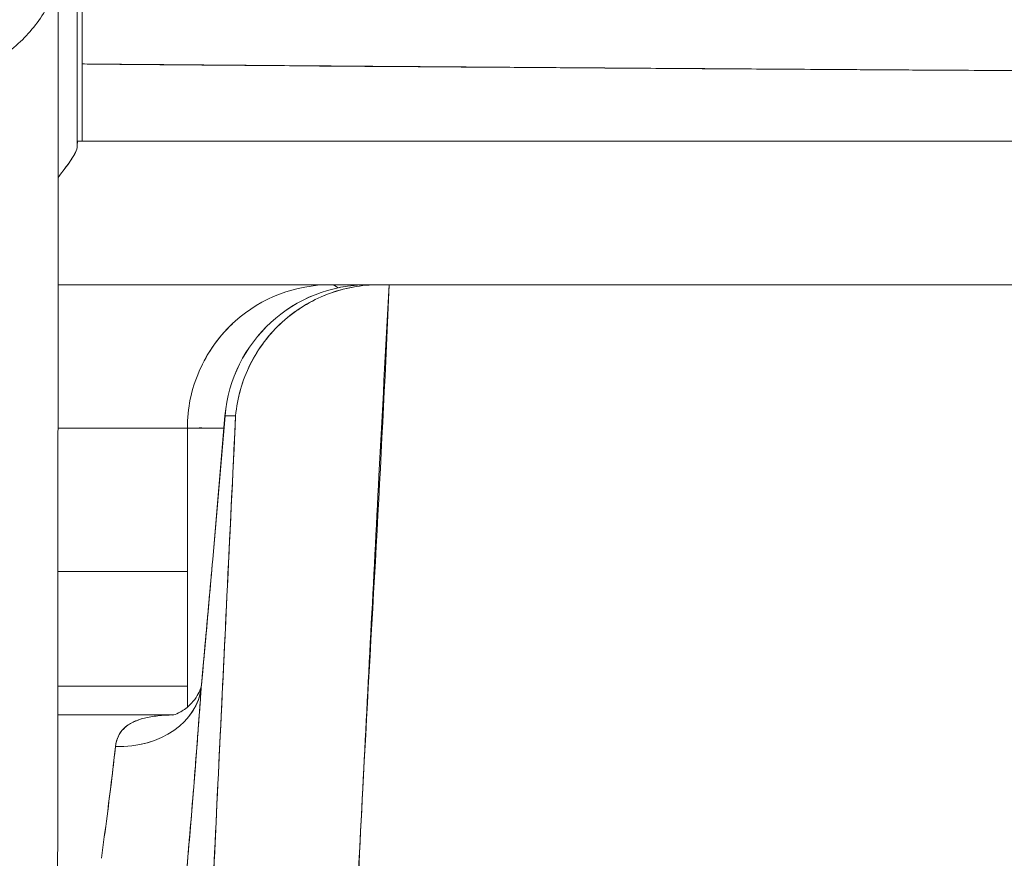
# Model space of a CAD drawing. Units: inches. Extents: x 3 to 132, y 3 to 84.
# Drawn here: x 45 to 45, y 18 to 18 of the extents above; entities that cross this region are included whole.
import ezdxf

# ---------------------------------------------------------------- set-up
doc = ezdxf.new("R2010")
doc.units = ezdxf.units.IN
doc.header["$LTSCALE"] = 8
doc.header["$MEASUREMENT"] = 0
doc.layers.add('Dimension (ANSI)', color=7, linetype='Continuous', lineweight=13)
doc.layers.add('Visible (ANSI)', color=7, linetype='Continuous', lineweight=13)
doc.styles.add('Note Text (ANSI)', font='RomanS.shx')
doc.dimstyles.new('Default (ANSI)', dxfattribs={"dimscale": 8, "dimtxt": 0.0930000022053719, "dimasz": 0.0734999999403954, "dimexe": 0.0945, "dimexo": 0.048, "dimgap": 0.024, "dimtad": 0, "dimtih": 1, "dimtoh": 1, "dimrnd": 1e-08, "dimzin": 0, "dimdsep": 46, "dimtxsty": 'Note Text (ANSI)', "dimcen": 0.09, "dimdle": 0.2955, "dimclrd": 256, "dimclre": 256, "dimclrt": 256, "dimadec": 0, "dimazin": 0, "dimtfac": 1.290322542190551, "dimtofl": 0, "dimtmove": 0, "dimatfit": 3, "dimfxl": 1, "dimtolj": 1, "dimtzin": 4, "dimlwd": -1, "dimlwe": -1, "dimarcsym": 0})

# ---------------------------------------------------------------- blocks, each defined once
blk = doc.blocks.new('*D10')
at = {"layer": 'Defpoints', "color": 0, "transparency": 16777216}
for p in [(46.94348684582915, 20.18545550839601), (31.06848684582923, 17.11841309475403), (46.94348684582915, 17.11841309475402)]:
    blk.add_point(p, dxfattribs=at)
at = {"layer": 'Dimension (ANSI)', "transparency": 16777216}
for p, q in [((31.06848684582923, 17.50241309475403), (31.06848684582923, 20.94145550839602)), ((46.94348684582915, 17.50241309475402), (46.94348684582915, 20.94145550839602)), ((31.6564868453524, 20.18545550839601), (36.70919338720648, 20.18545550839601)), ((46.35548684630598, 20.18545550839601), (39.96290774097224, 20.18545550839601))]:
    blk.add_line(p, q, dxfattribs=at)
for points in [[(31.6564868453524, 20.28345550831654), (31.6564868453524, 20.08745550847549), (31.06848684582923, 20.18545550839601)], [(46.35548684630598, 20.28345550831654), (46.35548684630598, 20.08745550847549), (46.94348684582915, 20.18545550839601)]]:
    blk.add_solid(points, dxfattribs=at)
at = {"layer": 'Dimension (ANSI)', "transparency": 16777216, "insert": (38.33605056408936, 20.18545550839601), "char_height": 0.7440000176429749, "attachment_point": 5, "style": 'Note Text (ANSI)'}
blk.add_mtext('\\A1;15.88', dxfattribs=at)

msp = doc.modelspace()

# ---------------------------------------------------------------- linework, layer by layer
at = {"layer": 'Visible (ANSI)'}
for p, q in [((44.94118078433033, 17.97098814332254), (44.94118078433033, 18.38989657784104)), ((44.94118078433033, 18.38989657784104), (44.94118078433033, 17.97098814332254)), ((44.9411875726395, 17.97169459081978), (44.94182705395648, 17.97169459081963)), ((44.94182705325974, 17.97169459081963), (44.94118762766785, 17.97169459081978)), ((44.97596716078919, 17.95200955144971), (44.93854120437528, 17.95200955144971)), ((44.98105747297237, 17.95200955144967), (44.97596716078921, 17.95200955144967)), ((44.98257439370426, 17.95200955144959), (44.98105747297238, 17.95200955144962)), ((44.98105747297238, 17.95200782282836), (44.98233440648218, 17.95200782282834)), ((44.98257439370426, 17.95200955144959), (44.98393249227848, 17.95200955144959)), ((44.983957409727, 17.95200955144943), (45.64946470850309, 17.95200955144991)), ((44.95975394566566, 17.91432520367643), (44.96144459686866, 17.93400851483049)), ((44.95975654146135, 17.91432907214214), (44.96144734114309, 17.93401411151222)), ((44.96144734116187, 17.93401411151183), (44.95975663889882, 17.91433020610153)), ((44.96144734114309, 17.93401411151222), (44.96290626061325, 17.93401411151219)), ((44.96290621817585, 17.93401396314172), (44.96144906316368, 17.93401396314175)), ((44.95628212141915, 17.93232451207995), (44.93853074446265, 17.93232451207995)), ((44.96129995345707, 17.93232451207959), (44.95628212141916, 17.93232451207959)), ((44.95628212141915, 17.8940131085892), (44.95628212141915, 17.93232451207959)), ((44.95628212141915, 17.93232451207959), (44.95628212141915, 17.8940131085892)), ((44.9830531675886, 17.93232451207955), (44.98291736137896, 17.93232451207955)), ((44.98305316758907, 17.93232451207955), (44.98291736137896, 17.93232451207955)), ((44.95628212141915, 17.91263947270993), (44.93851803955855, 17.91263947270993)), ((44.93851803955855, 17.91263947270993), (44.95628212141915, 17.91263947270993)), ((44.98200318573672, 17.91263947270947), (44.98189003466372, 17.91263947270947)), ((44.98189003466339, 17.91263947270947), (44.98200318573807, 17.91263947270947)), ((44.95628212141915, 17.89689144121349), (44.9385060756916, 17.89689144121349)), ((44.9543422647121, 17.89295443333939), (44.93850281203108, 17.89295443333939)), ((44.93850281203108, 17.89295443333939), (44.9543422647121, 17.89295443333939)), ((44.94601652422971, 17.88508041759145), (44.94601743285686, 17.88508041759145)), ((44.98047332115338, 17.88508041759145), (44.98047504554885, 17.88508041759145))]:
    msp.add_line(p, q, dxfattribs=at)
for centre, radius, start, end in [((44.98105747297238, 17.93232451207954), 0.0196850393700787, 90, 175.0925002229267), ((44.97596716078922, 17.93232451207959), 0.0196850393700787, 90, 131.8263378786065), ((44.97596716078912, 17.93232451207959), 0.0196850393699692, 131.8263378783466, 156.6809444998706), ((44.97596716078922, 17.93232451207959), 0.0196850393700787, 156.6809444999984, 180)]:
    msp.add_arc(centre, radius, start, end, dxfattribs=at)
for centre, major_axis, ratio, start_param, end_param in [((44.94185909814, 17.9730429345684), (1.5337277779e-05, 0.1273064025940192), 0.0001433179586638, 1.450000269039261, 1.497983043903655), ((44.94118762553705, 17.95091757625278), (9e-16, 0.0207770146343757), 0.0012735311520052, 6.283104778035654, 6.544703367502242), ((44.97491768170968, 17.98350561572676), (-2.10378e-11, -0.0118110249062942), 0.0013005535268421, 6.28253744682116, 6.283185306893521), ((44.98105747297238, 17.93232451207954), (-1e-16, 0.0196850393700789), 0.9998846177883859, 0, 1.484858936697369), ((44.9810574729723, 17.93232451207954), (0.0016896431446387, 0.0196106391902048), 0.9998863177499636, 0.0859373900918792, 1.570796326794965), ((44.97596716078919, 17.93232451207959), (-4.3e-15, 0.0196850393700804), 0.2424242424241825, 6.073520876122431, 6.283185307179868), ((44.97596716078922, 17.93232451207959), (1.3e-15, 0.019685039370083), 0.242424242424202, 6.07352087613594, 6.283185307191094), ((44.98105747297152, 17.93232451207764), (8.523e-13, 0.0196850393719767), 0.2014289721681341, 0, 0.0135299691320849), ((44.98322660733838, 17.95201316089037), (0.0065538764421398, 1.827574427e-07), 0.0005506923430834, 4.612708267251329, 4.824256038065686), ((44.97936677071835, 17.91264060670926), (-0.0196128250525063, 0.0016845969671532), 0.0175005328601658, 6.268047983788382, 6.283202890822844), ((44.97936674333297, 17.9126394842862), (-0.0196125107632447, 0.0016845733766357), 0.0174065382102228, 6.268027126505167, 6.283181978004477), ((44.94641960977934, 17.89779715841454), (0.0117843354280865, -0.000793301259996), 0.7780435456677974, 4.764753022420897, 6.258836890143128), ((44.94642042472121, 17.89779766023313), (0.0117841952671256, -0.000794721556058), 0.7780898833493698, 4.764781216762985, 6.256678884410063), ((44.94400228619206, 17.87324667418781), (0.0027198644256653, 0.0197117977664379), 0.0238571704825925, 4.716833410031551, 5.608526165433379)]:
    msp.add_ellipse(centre, major_axis=major_axis, ratio=ratio, start_param=start_param, end_param=end_param, dxfattribs=at)
for points, knots in [([(44.94190580218669, 18.1813134252145), (44.94189493559876, 18.16074679533812), (44.94188535835468, 18.13988808279935), (44.94187705175499, 18.1186811600837), (44.94186874515529, 18.09747423736805), (44.94186170919997, 18.07591910447553), (44.94185599998743, 18.05418414394915), (44.94185029077491, 18.03244918342278), (44.94184590830518, 18.01053439526254), (44.94184283387878, 17.98838365195427)], [0, 0, 0, 0, 0.3333333333333001, 0.3333333333333001, 0.3333333333333001, 0.6666666666667, 0.6666666666667, 0.6666666666667, 1, 1, 1, 1]), ([(44.93955838010539, 18.09631538071547), (44.93956471942225, 18.0937281701532), (44.93957056709059, 18.09028117276133), (44.93958029396268, 18.08228912965022), (44.93958433415079, 18.07767276974901), (44.93959026952532, 18.06781188346034), (44.93959224412593, 18.06244635787381), (44.93959391940495, 18.05163839568573), (44.93959364240416, 18.04606150718015), (44.93959090118922, 18.03539276064271), (44.93958840318465, 18.03016811466963), (44.93958152388175, 18.02071682600393), (44.93957705700725, 18.01637297915894), (44.93956672562416, 18.00909273995311), (44.93956073845692, 18.0060685081637), (44.9395479133935, 18.00167934746265), (44.93954379427765, 18.00042057660822), (44.93953058263957, 17.99948168616447), (44.9395297047475, 17.99937873067126), (44.93951964848171, 17.99903926681652), (44.93951562582189, 17.99890897153144), (44.93950092522334, 17.99861540529389), (44.93949508000532, 17.99851067083327), (44.93947289866702, 17.99817214602034), (44.93945124728939, 17.99790619916503), (44.93939604301937, 17.99737579830407), (44.93936241762479, 17.99710503806538), (44.93923784971054, 17.99625065611216), (44.93912501828507, 17.99566264843759), (44.93867010757993, 17.99376584708242), (44.93821439184305, 17.99247215566223), (44.93676274175771, 17.98940743228573), (44.9355892473796, 17.98768484235002), (44.9327656694914, 17.98467655017551), (44.93106790241467, 17.98336687211937), (44.92739237556395, 17.98137291971722), (44.92536888026788, 17.98066380409103), (44.92216859689915, 17.98009112740532), (44.92100371367133, 17.97998772325026), (44.9198433396623, 17.97998772325026)], [0, 0, 0, 0, 0.042580741056442, 0.042580741056442, 0.0841851541114237, 0.0841851541114237, 0.1256803885725055, 0.1256803885725055, 0.1671489865268959, 0.1671489865268959, 0.2086125942001713, 0.2086125942001713, 0.2500853205349793, 0.2500853205349793, 0.2915960831481324, 0.2915960831481324, 0.3332583542858317, 0.3332583542858317, 0.3395061475499197, 0.3395061475499197, 0.3420357495412875, 0.3420357495412875, 0.343143196673296, 0.343143196673296, 0.3452867780611122, 0.3452867780611122, 0.3473947422436869, 0.3473947422436869, 0.3519484781672676, 0.3519484781672676, 0.3622857308733233, 0.3622857308733233, 0.3777931679114128, 0.3777931679114128, 0.3937252863628767, 0.3937252863628767, 0.4096568564054041, 0.4096568564054041, 0.4184989548253414, 0.4184989548253414, 0.4184989548253414, 0.4184989548253414]), ([(44.93855677312764, 17.99356881247949), (44.93855107188511, 17.97283885964477), (44.93854250375235, 17.95253466657668), (44.93851479370076, 17.90483074852193), (44.93849208880503, 17.87807848404391), (44.93845435904021, 17.8461331721756), (44.93844304758975, 17.83767507683842), (44.9384311346847, 17.82981424238064)], [0.0826084723173974, 0.0826084723173974, 0.0826084723173974, 0.0826084723173974, 0.2432605120814941, 0.2432605120814941, 0.4821310240530228, 0.4821310240530228, 0.5752189669690941, 0.5752189669690941, 0.5752189669690941, 0.5752189669690941]), ([(44.94184283387878, 17.98838365195427), (44.94184274035394, 17.98770839068381), (44.94184264775274, 17.98703305324483), (44.94184255607519, 17.98635763987882), (44.94184246439764, 17.98568222651281), (44.94184237364375, 17.98500673721976), (44.94184228381341, 17.984331171276), (44.94184219398307, 17.98365560533223), (44.94184210507628, 17.98297996273774), (44.94184201709309, 17.9823042437338)], [0, 0, 0, 0, 0.3333333333333001, 0.3333333333333001, 0.3333333333333001, 0.6666666666667, 0.6666666666667, 0.6666666666667, 1, 1, 1, 1]), ([(44.94184201710659, 17.9823042107519), (44.94229485923976, 17.98230038453396), (44.94274758980291, 17.98229656658113), (44.94320019771405, 17.98229275687935), (44.94499814527683, 17.98227762315352), (44.94679415696859, 17.98226261963226), (44.94858781397105, 17.98224774541733), (44.95056679267324, 17.98223133438973), (44.95254290512081, 17.98221508076933), (44.95451576508515, 17.98219898331195), (44.9566581607707, 17.98218150253588), (44.95879672106334, 17.98216420591599), (44.96093106867043, 17.98214709180838), (44.96322080191015, 17.98212873175263), (44.96550568681615, 17.98211058175169), (44.96778533475548, 17.98209263971173), (44.97020971895717, 17.9820735585205), (44.97262818009734, 17.98205471253618), (44.97504029449305, 17.98203609916212), (44.97759386535724, 17.98201639422203), (44.98014032324076, 17.98199694997516), (44.9826791993073, 17.98197776324804), (44.98538089041198, 17.98195734609942), (44.98807399606365, 17.98193722055911), (44.99075798331043, 17.98191738269187), (44.99363853783871, 17.98189609195796), (44.99650858940674, 17.98187513257766), (44.99936751848867, 17.98185449954912), (45.00245800673483, 17.98183219534697), (45.00553549748274, 17.98181027250454), (45.00859919180583, 17.98178872453052), (45.01193119334584, 17.98176528946321), (45.01524687681869, 17.98174229780035), (45.01854543896505, 17.98171974096957), (45.02215163580319, 17.981695080415), (45.02573736829312, 17.98167093958471), (45.02930154278145, 17.98164730698947), (45.0332163063027, 17.98162134978058), (45.03710506027847, 17.98159600571197), (45.04096616111886, 17.98157125918356), (45.04522619012225, 17.98154395584881), (45.04945255566946, 17.98151737991217), (45.05364314573727, 17.98149150992794), (45.05803299916462, 17.98146440982101), (45.0623835922433, 17.98143808439813), (45.06669246409118, 17.98141250847367), (45.06691132927627, 17.9814112093681), (45.06713008113056, 17.98140991096226), (45.06734872048225, 17.9814086132882), (45.07237662800463, 17.9813787715184), (45.0773450483839, 17.98134931665753), (45.08226452197397, 17.98132063864325), (45.08788490398009, 17.98128787469148), (45.09344139733433, 17.98125612474601), (45.09894867672772, 17.98122597124506), (45.10452576096831, 17.98119543554805), (45.11005238009641, 17.98116653707078), (45.11554302911829, 17.98113988096326), (45.12069083104743, 17.98111488931634), (45.12580701866695, 17.98109186877157), (45.13090278219551, 17.98107131776922), (45.13576510264003, 17.98105170823312), (45.1406088336781, 17.98103434716552), (45.14544031707701, 17.98101966710245), (45.15017746631312, 17.98100527366593), (45.15490284400724, 17.98099345756742), (45.15962634995854, 17.98098462592561), (45.16443883264402, 17.98097562792206), (45.16924937764685, 17.9809697278801), (45.17406785338802, 17.9809673556617), (45.17501906468475, 17.98096688736404), (45.17597058353286, 17.98096655654457), (45.17692248596533, 17.98096636650646), (45.18109159221937, 17.98096553418479), (45.18526768323996, 17.98096655795153), (45.18945180588779, 17.98096928048977), (45.19509231697038, 17.98097295067547), (45.20074741290087, 17.98097970806573), (45.20642235732058, 17.98098916668659), (45.21271861585799, 17.9809996608726), (45.21903936069619, 17.98101348015338), (45.22538631209105, 17.98103009662803), (45.23240217757702, 17.98104846433621), (45.23945008824596, 17.98107024990564), (45.24653142890894, 17.98109473939461), (45.25431133414519, 17.98112164473818), (45.26213169990417, 17.98115181375096), (45.26998804357181, 17.98118429890635), (45.27568636113873, 17.98120786085062), (45.28140351092519, 17.98123264124649), (45.28714063168293, 17.98125827860175), (45.29004373552212, 17.98127125164304), (45.29295269950966, 17.98128433358102), (45.29586511271027, 17.98129750143141), (45.30512437461619, 17.98133936519423), (45.31441790475247, 17.98138209712719), (45.32368074105513, 17.98142496009831), (45.33256353714382, 17.98146606446633), (45.34141818601525, 17.98150728927922), (45.35019359759552, 17.98154798738371), (45.35866561137482, 17.98158727840716), (45.36706384597176, 17.98162607848518), (45.37532893842858, 17.98166380871176), (45.38312124100253, 17.98169938064798), (45.39079516125933, 17.98173400164828), (45.39830315079142, 17.98176718969652), (45.39865028078239, 17.9817687241375), (45.39899706273653, 17.981770256453), (45.39934349735232, 17.98177178669799), (45.40722794933685, 17.98180661330763), (45.41493259149032, 17.98184036773722), (45.42246374783247, 17.98187369656533), (45.43020519847011, 17.98190795604235), (45.43776343053378, 17.98194176587255), (45.44515540612966, 17.98197582444966), (45.45302232731334, 17.98201207134176), (45.46070097869183, 17.98204860011366), (45.46820313279364, 17.98208624675125), (45.47642153281958, 17.98212748758997), (45.48442824088335, 17.98217007030247), (45.4922377881241, 17.98221508305851), (45.49269037752078, 17.98221769169835), (45.49314230318074, 17.98222030849591), (45.49359356815165, 17.98222293366151), (45.50182911957608, 17.98227084273422), (45.50984416625206, 17.98232230512152), (45.51762518919209, 17.98237630620827), (45.5262910193117, 17.9824364479464), (45.53466656797939, 17.9824997379439), (45.54272901028055, 17.98256478391206), (45.55065803235128, 17.98262875347585), (45.55828420089889, 17.98269442090834), (45.56559408979218, 17.98276047875103), (45.56752289978553, 17.98277790897863), (45.56942969543179, 17.98279536650069), (45.57131411034002, 17.98281282755642), (45.57642424204446, 17.98286017821898), (45.58136999660687, 17.98290762002032), (45.58614450933666, 17.98295510323887), (45.59252194314558, 17.98301852773901), (45.5985938186856, 17.98308202604206), (45.60435232588368, 17.98314548139889), (45.60994919981935, 17.98320715565239), (45.61525005734474, 17.98326878932317), (45.6202423243299, 17.98333027736623), (45.62343163420822, 17.98336955900396), (45.62649501074797, 17.98340878125061), (45.6294309821743, 17.98344791723277), (45.63094143209605, 17.98346805126427), (45.63241819143736, 17.98348816131585), (45.63386110670804, 17.98350823847304), (45.63793083591606, 17.98356486590967), (45.64173132595098, 17.98362123130505), (45.64525729489756, 17.98367713791251), (45.64843725703467, 17.98372755834946), (45.65139393304672, 17.98377760567255), (45.65412362804162, 17.98382713913232), (45.65666196003546, 17.98387320009001), (45.65900401977959, 17.98391881673554), (45.66114861347847, 17.98396387864739), (45.66271797147966, 17.98399685378479), (45.66418158892433, 17.98402953192149), (45.66553771855424, 17.98406187070524), (45.66604562030351, 17.98407398232383), (45.66653845712482, 17.9840860454892), (45.66701613551653, 17.98409806112299), (45.66879940499302, 17.98414291789973), (45.67037141214396, 17.98418711227954), (45.6717329634695, 17.98423069188876), (45.67312590283175, 17.98427527614492), (45.67429857153999, 17.98431921696543), (45.67525111262487, 17.98436256473893), (45.67622457629033, 17.98440686464699), (45.67696813678948, 17.98445054517577), (45.6774799678633, 17.98449365938096), (45.6779625840977, 17.98453431266761), (45.67823917118944, 17.9845744624322), (45.67830517471894, 17.98461415251279)], [0, 0, 0, 0, 0.0011508975274048, 0.0011508975274048, 0.0011508975274048, 0.0057227429447799, 0.0057227429447799, 0.0057227429447799, 0.0107669541279883, 0.0107669541279883, 0.0107669541279883, 0.0162446344860548, 0.0162446344860548, 0.0162446344860548, 0.0221211031319514, 0.0221211031319514, 0.0221211031319514, 0.0283706724189916, 0.0283706724189916, 0.0283706724189916, 0.0349867425662271, 0.0349867425662271, 0.0349867425662271, 0.0420270932553701, 0.0420270932553701, 0.0420270932553701, 0.0495830583899672, 0.0495830583899672, 0.0495830583899672, 0.0577510194577871, 0.0577510194577871, 0.0577510194577871, 0.0666343008777571, 0.0666343008777571, 0.0666343008777571, 0.076346066170538, 0.076346066170538, 0.076346066170538, 0.0870131265570172, 0.0870131265570172, 0.0870131265570172, 0.0987823054792361, 0.0987823054792361, 0.0987823054792361, 0.1111111111111, 0.1111111111111, 0.1111111111111, 0.1117373414613539, 0.1117373414613539, 0.1117373414613539, 0.1261383551144492, 0.1261383551144492, 0.1261383551144492, 0.142591171970516, 0.142591171970516, 0.142591171970516, 0.1592525285219039, 0.1592525285219039, 0.1592525285219039, 0.1748735166884344, 0.1748735166884344, 0.1748735166884344, 0.1897788885135041, 0.1897788885135041, 0.1897788885135041, 0.2043932346522292, 0.2043932346522292, 0.2043932346522292, 0.2192828713918415, 0.2192828713918415, 0.2192828713918415, 0.2222222222222, 0.2222222222222, 0.2222222222222, 0.2350958797649051, 0.2350958797649051, 0.2350958797649051, 0.2524505354847896, 0.2524505354847896, 0.2524505354847896, 0.2717052437530421, 0.2717052437530421, 0.2717052437530421, 0.292989232675771, 0.292989232675771, 0.292989232675771, 0.3163728580015985, 0.3163728580015985, 0.3163728580015985, 0.3333333333333001, 0.3333333333333001, 0.3333333333333001, 0.3419156907786314, 0.3419156907786314, 0.3419156907786314, 0.3692010688768152, 0.3692010688768152, 0.3692010688768152, 0.3953669690319657, 0.3953669690319657, 0.3953669690319657, 0.4206282191322632, 0.4206282191322632, 0.4206282191322632, 0.4444444444444001, 0.4444444444444001, 0.4444444444444001, 0.4455455815786346, 0.4455455815786346, 0.4455455815786346, 0.4706061917708448, 0.4706061917708448, 0.4706061917708448, 0.4963665754275283, 0.4963665754275283, 0.4963665754275283, 0.5237821026110021, 0.5237821026110021, 0.5237821026110021, 0.5538150459840644, 0.5538150459840644, 0.5538150459840644, 0.5555555555556, 0.5555555555556, 0.5555555555556, 0.5873197229633331, 0.5873197229633331, 0.5873197229633331, 0.6226959043173633, 0.6226959043173633, 0.6226959043173633, 0.6574866677431461, 0.6574866677431461, 0.6574866677431461, 0.6666666666667, 0.6666666666667, 0.6666666666667, 0.6915608676948981, 0.6915608676948981, 0.6915608676948981, 0.7248126628556872, 0.7248126628556872, 0.7248126628556872, 0.7571311265213595, 0.7571311265213595, 0.7571311265213595, 0.7777777777778001, 0.7777777777778001, 0.7777777777778001, 0.7883997247404998, 0.7883997247404998, 0.7883997247404998, 0.8183588281460181, 0.8183588281460181, 0.8183588281460181, 0.845378015193553, 0.845378015193553, 0.845378015193553, 0.870503044568114, 0.870503044568114, 0.870503044568114, 0.8888888888889, 0.8888888888889, 0.8888888888889, 0.8957748106225732, 0.8957748106225732, 0.8957748106225732, 0.9214813409125419, 0.9214813409125419, 0.9214813409125419, 0.9477804875081853, 0.9477804875081853, 0.9477804875081853, 0.9746572952910486, 0.9746572952910486, 0.9746572952910486, 1, 1, 1, 1]), ([(45.67830517485477, 17.98461415252578), (45.67818556290744, 17.98456578118877), (45.6773745845491, 17.98448917361232), (45.67560135188413, 17.98439712489498), (45.67452420664348, 17.98434121015815), (45.67309498218456, 17.98427986222545), (45.6712872635374, 17.98421856372337), (45.66995685700422, 17.98417345054839), (45.66842217788148, 17.98412791861076), (45.66666204688476, 17.98408253120177), (45.66235731045173, 17.98397152762676), (45.65673709501861, 17.98386382012134), (45.64933014801842, 17.9837424802126), (45.64887605581289, 17.98373504131682), (45.64841509651449, 17.98372754106109), (45.64794712437978, 17.98371997112327), (45.64092464399481, 17.98360637517188), (45.63233408575476, 17.9834859088103), (45.62207977085542, 17.98335607380662), (45.61594690028038, 17.98327842246847), (45.60922143750587, 17.98319804083682), (45.60193556960819, 17.9831179956876), (45.59632228524193, 17.98305632613897), (45.59037085121406, 17.98299445436763), (45.58413351038211, 17.9829327546335), (45.56920599045041, 17.98278509170539), (45.55261029679036, 17.9826368955996), (45.5355985838634, 17.98251265717347), (45.53506578969403, 17.98250876611857), (45.53453262247322, 17.98250489997969), (45.53399913020886, 17.98250105926342), (45.51544780982317, 17.98236750464077), (45.4965409362803, 17.98224283484538), (45.477420417487, 17.98213126211942), (45.47109852967181, 17.98209437241657), (45.46474849675222, 17.98205877406187), (45.45836836755704, 17.9820252765336), (45.45399073378297, 17.98200229268694), (45.44960077219536, 17.98198007769501), (45.44520225996484, 17.98195872991125), (45.43393847173873, 17.98190406212751), (45.42262023670089, 17.98185509939676), (45.41129354319202, 17.98181229628785), (45.40109997107264, 17.98177377519806), (45.3908994743158, 17.98174016362254), (45.38077066220324, 17.98170254290301), (45.37922239783912, 17.98169679229585), (45.37767504185329, 17.98169092369576), (45.37612880862853, 17.98168494344878), (45.36416160717934, 17.9816386588268), (45.35226260286027, 17.98158573514307), (45.34052339481114, 17.98152988407334), (45.32852514845875, 17.98147280058945), (45.31669355698092, 17.98141267875904), (45.3049391767284, 17.98135011363732), (45.29329961432129, 17.98128815965735), (45.28179099437291, 17.98123443190249), (45.27038899183023, 17.98118581420256), (45.25875985848264, 17.98113622802562), (45.24724144608387, 17.98109192967364), (45.23589766156261, 17.98105971539765), (45.23472238232766, 17.9810563778193), (45.23354897425821, 17.98105316939153), (45.23237750613818, 17.98105009647962), (45.22214933868768, 17.98102326667777), (45.21202726457042, 17.98100088694483), (45.20207649974437, 17.98098624804571), (45.19090915812873, 17.98096981940025), (45.17995790803208, 17.98096315659121), (45.16917775579663, 17.9809716217786), (45.16743300650289, 17.98097299185478), (45.16569272427898, 17.98097475630796), (45.16395670332063, 17.98097693415803), (45.15478890217849, 17.98098843522675), (45.14580162027132, 17.98101509654504), (45.13691864604619, 17.98104986522598), (45.12610753217172, 17.98109218080175), (45.11545185456842, 17.9811464836489), (45.10504122812061, 17.9812026076027), (45.10346030643399, 17.981211130392), (45.10188502390962, 17.98121969713482), (45.10031568509427, 17.98122827387022), (45.09143262087493, 17.98127682150736), (45.08269423217982, 17.9813220545208), (45.07414776944102, 17.98136925149971), (45.06418069908387, 17.98142429364097), (45.05447393818988, 17.98148206644783), (45.04503322809266, 17.98154083684806), (45.04398318879353, 17.98154737356291), (45.04293647164725, 17.98155392303856), (45.04189310881836, 17.9815604835094), (45.03378482649186, 17.98161146687614), (45.0259086558089, 17.98166568878569), (45.01816166256912, 17.98171889269452), (45.00993959616184, 17.9817753592562), (45.00186085407493, 17.98183066622945), (44.99387198656037, 17.98188638187512), (44.99224375983129, 17.98189773738994), (44.99061965316264, 17.98190911944894), (44.98899984479715, 17.98192055509999), (44.98338770653303, 17.981960176117), (44.97780968411625, 17.98199995497238), (44.97237416077752, 17.98204100105565), (44.96129070854066, 17.98212469719219), (44.95080187341889, 17.98221509422857), (44.94184201696206, 17.98230434484797)], [0, 0, 0, 0, 0.0478541853768959, 0.0478541853768959, 0.0478541853768959, 0.07692307692308, 0.07692307692308, 0.07692307692308, 0.0983165848598224, 0.0983165848598224, 0.0983165848598224, 0.1506384934093547, 0.1506384934093547, 0.1506384934093547, 0.1538461538462, 0.1538461538462, 0.1538461538462, 0.2019809268996717, 0.2019809268996717, 0.2019809268996717, 0.2307692307692, 0.2307692307692, 0.2307692307692, 0.252948734750275, 0.252948734750275, 0.252948734750275, 0.3060298468255686, 0.3060298468255686, 0.3060298468255686, 0.3076923076923, 0.3076923076923, 0.3076923076923, 0.3655016635672725, 0.3655016635672725, 0.3655016635672725, 0.3846153846154, 0.3846153846154, 0.3846153846154, 0.3977299890769495, 0.3977299890769495, 0.3977299890769495, 0.4313141010635847, 0.4313141010635847, 0.4313141010635847, 0.4615384615385, 0.4615384615385, 0.4615384615385, 0.4661584801281955, 0.4661584801281955, 0.4661584801281955, 0.5019155006580938, 0.5019155006580938, 0.5019155006580938, 0.5384615384615001, 0.5384615384615001, 0.5384615384615001, 0.5746505912747378, 0.5746505912747378, 0.5746505912747378, 0.611560539269621, 0.611560539269621, 0.611560539269621, 0.6153846153846, 0.6153846153846, 0.6153846153846, 0.6487728827888944, 0.6487728827888944, 0.6487728827888944, 0.6862431872907018, 0.6862431872907018, 0.6862431872907018, 0.6923076923077, 0.6923076923077, 0.6923076923077, 0.724333904752842, 0.724333904752842, 0.724333904752842, 0.7633117314285651, 0.7633117314285651, 0.7633117314285651, 0.7692307692308001, 0.7692307692308001, 0.7692307692308001, 0.8027348108054642, 0.8027348108054642, 0.8027348108054642, 0.8418079513350885, 0.8418079513350885, 0.8418079513350885, 0.8461538461538001, 0.8461538461538001, 0.8461538461538001, 0.8799270851229346, 0.8799270851229346, 0.8799270851229346, 0.9157714191759941, 0.9157714191759941, 0.9157714191759941, 0.9230769230769, 0.9230769230769, 0.9230769230769, 0.9483882493143362, 0.9483882493143362, 0.9483882493143362, 1, 1, 1, 1]), ([(44.94184201709309, 17.9823042437338), (44.94184175649201, 17.98032014801372), (44.94184102121439, 17.97859942008518), (44.94183961341688, 17.97700578175805), (44.94183820561938, 17.97541214343092), (44.94183612530202, 17.97394559470519), (44.94183396599472, 17.97301497015198), (44.94183180668743, 17.97208434559877), (44.94182956839021, 17.97168964521806), (44.94182705325974, 17.97169459081963)], [0, 0, 0, 0, 0.3333333333333001, 0.3333333333333001, 0.3333333333333001, 0.6666666666667, 0.6666666666667, 0.6666666666667, 1, 1, 1, 1]), ([(44.94182705325592, 17.97169459081962), (44.94182845550072, 17.97169459081959), (44.94183175470014, 17.97217153273869), (44.94183414432577, 17.97308815218121), (44.94183653395141, 17.97400477162373), (44.9418381048031, 17.97531664864139), (44.94183954745054, 17.97692765151961), (44.94184099009799, 17.97853865439783), (44.94184207857237, 17.9804675044881), (44.94184201710659, 17.9823042107519)], [0, 0, 0, 0, 0.3333333333333001, 0.3333333333333001, 0.3333333333333001, 0.6666666666667, 0.6666666666667, 0.6666666666667, 1, 1, 1, 1]), ([(44.94118762766785, 17.97169459081978), (44.9411876998992, 17.97169459081978), (44.94118693852354, 17.97166826885684), (44.94118589804445, 17.97161569650493), (44.94118485756537, 17.97156312415303), (44.94118353814728, 17.9714842896079), (44.94118250014061, 17.97137954546355), (44.94118146213395, 17.9712748013192), (44.94118070496486, 17.97114415912881), (44.94118078433031, 17.97098814332232)], [0, 0, 0, 0, 0.3333333333333001, 0.3333333333333001, 0.3333333333333001, 0.6666666666667, 0.6666666666667, 0.6666666666667, 1, 1, 1, 1]), ([(45.66654654747033, 17.97169459081985), (45.66647787820675, 17.97169459081985), (45.66620159425215, 17.97169459080335), (45.66572175491649, 17.97169459088485), (45.66521332980212, 17.97169459097121), (45.66447637408141, 17.97169459118633), (45.66351225694444, 17.97169459171189), (45.66256978165792, 17.97169459222564), (45.66141022887875, 17.9716945930452), (45.66003314364708, 17.97169459417072), (45.65868844323936, 17.97169459526977), (45.65713632159308, 17.97169459665991), (45.65537538805226, 17.97169459811962), (45.65364595308408, 17.97169459955321), (45.6517151096371, 17.97169460104618), (45.64958668390735, 17.97169460223561), (45.64747256770351, 17.97169460341705), (45.64516351709373, 17.97169460428514), (45.64266061719379, 17.97169460449232), (45.63997177283453, 17.97169460471488), (45.6370592070314, 17.97169460414388), (45.63392533852104, 17.97169460270009), (45.63045464985569, 17.97169460110112), (45.62671253312663, 17.97169459835272), (45.62270391015448, 17.97169459563337), (45.61915558993969, 17.97169459322627), (45.6153984535637, 17.97169459081975), (45.6114336481099, 17.97169459081976), (45.61073001704011, 17.97169459081977), (45.61001984618994, 17.97169459090081), (45.60930314003205, 17.97169459107681), (45.60439643716398, 17.97169459228173), (45.5991834140629, 17.97169459827332), (45.59367293829398, 17.9716946114202), (45.58801579692615, 17.97169462491699), (45.58204515656021, 17.97169464605031), (45.57576406419748, 17.97169467182358), (45.56934590156552, 17.97169469815928), (45.56260358728139, 17.97169472919819), (45.55554813676867, 17.97169475627974), (45.54836970035856, 17.97169478383336), (45.54086711428807, 17.97169480684409), (45.53304705961422, 17.9716948150212), (45.52513078918074, 17.97169482329892), (45.51688918824551, 17.97169481558199), (45.50833395642899, 17.97169478940396), (45.50027396785345, 17.97169476474131), (45.49193560725241, 17.97169472300069), (45.48332825524455, 17.97169467997155), (45.47564635571738, 17.97169464156886), (45.46775020482477, 17.97169460188935), (45.45964655733735, 17.97169459266716), (45.45859413529857, 17.97169459146947), (45.45753821370193, 17.9716945908197), (45.45647882276115, 17.97169459081969), (45.45008659586112, 17.97169459081963), (45.44356871095476, 17.97169461491891), (45.43693203049389, 17.97169464619542), (45.42962356731049, 17.97169468063782), (45.42217104386611, 17.9716947230646), (45.4145798193637, 17.97169475018495), (45.40712324705668, 17.97169477682424), (45.39953285018351, 17.97169478765601), (45.39181791495165, 17.97169477347491), (45.3840559152673, 17.9716947592073), (45.37616785005329, 17.97169471819891), (45.36816906488019, 17.97169467266371), (45.36128973294863, 17.9716946335013), (45.35432850382216, 17.97169459081958), (45.34729327053631, 17.97169459081966), (45.3460020502477, 17.97169459081968), (45.34470821002931, 17.9716945923639), (45.34341180069696, 17.97169459521344), (45.33481475719004, 17.97169461410996), (45.32610473264388, 17.97169468909815), (45.31728549046575, 17.97169475836289), (45.30827002826408, 17.97169482916871), (45.29914041024651, 17.97169489263319), (45.28989148810338, 17.97169491103227), (45.28150305765121, 17.97169492771956), (45.27301649394328, 17.97169490689766), (45.26442933043778, 17.97169485493557), (45.25681359972456, 17.97169480885176), (45.24911875365539, 17.97169473830434), (45.24135092278564, 17.97169467834156), (45.23522443091277, 17.97169463104889), (45.22905253829121, 17.97169459081973), (45.2228387842227, 17.97169459081964), (45.22207147185592, 17.97169459081963), (45.22130351471829, 17.97169459145271), (45.22053491795179, 17.97169459265027), (45.21435285429123, 17.97169460228262), (45.20812940595109, 17.97169464724708), (45.20186736536604, 17.97169470031072), (45.19633230378532, 17.97169474721404), (45.19076708958304, 17.97169480078377), (45.18517298899637, 17.97169485021406), (45.18015794537051, 17.97169489452772), (45.17511968885972, 17.97169493566806), (45.17005802204972, 17.97169496967818), (45.16535311121986, 17.97169500129121), (45.16062797337687, 17.97169502681519), (45.15588305157772, 17.97169504513428), (45.15126370048092, 17.97169506296856), (45.14662559853269, 17.97169507401215), (45.14196945823524, 17.97169507851831), (45.13723719069751, 17.97169508309815), (45.13248628974277, 17.9716950809507), (45.12771685439502, 17.971695073221), (45.12271178366641, 17.9716950651094), (45.11768630158709, 17.97169505087434), (45.11264365333245, 17.97169503241585), (45.10722818459575, 17.97169501259267), (45.10179291760437, 17.97169498792754), (45.09634083222433, 17.97169496099737), (45.09088830871279, 17.97169493406505), (45.08541896446035, 17.97169490489359), (45.07993541503725, 17.97169487584172), (45.07505462145438, 17.97169484998326), (45.0701625744507, 17.9716948242239), (45.06526087229896, 17.97169479986892), (45.06077311957596, 17.97169477757072), (45.05627727350109, 17.97169475644846), (45.05177421874071, 17.9716947371718), (45.04762140214782, 17.97169471939443), (45.04346245474029, 17.97169470318354), (45.039298100396, 17.97169468880207), (45.03547556684885, 17.97169467560107), (45.03164847760388, 17.97169466393786), (45.02781735097481, 17.97169465383345), (45.02429163348368, 17.97169464453455), (45.02076249674992, 17.97169463655279), (45.01723042088799, 17.97169462978855), (45.01396982796364, 17.97169462354424), (45.01070673037968, 17.97169461833518), (45.00744149022368, 17.97169461401599), (45.00441529592964, 17.97169461001301), (45.00138726126183, 17.97169460677271), (44.99835760431904, 17.97169460414621), (44.99553556977319, 17.97169460169971), (44.99271212770365, 17.97169459978459), (44.98988747787763, 17.97169459826989), (44.98723961988189, 17.97169459684999), (44.98459070058951, 17.97169459578112), (44.98194088176544, 17.9716945949594), (44.9794373778175, 17.97169459418305), (44.97693307094054, 17.9716945936267), (44.9744280953683, 17.97169459321634), (44.97205053446834, 17.97169459282686), (44.96967237117517, 17.97169459256845), (44.96729371520373, 17.97169459239779), (44.96683387927983, 17.9716945923648), (44.96637402494553, 17.97169459233516), (44.96591415289033, 17.97169459230868), (44.96412762755478, 17.97169459220581), (44.96234079749838, 17.97169459200605), (44.96055376227016, 17.97169459179849), (44.95845116101647, 17.97169459155427), (44.95634827558515, 17.97169459130665), (44.95424524585478, 17.97169459113924), (44.95230187451618, 17.97169459098455), (44.95035838002145, 17.97169459089646), (44.948414832809, 17.97169459085687), (44.94664776583458, 17.97169459082087), (44.9448806553444, 17.97169459082009), (44.94311348754583, 17.97169459081969), (44.94268468019565, 17.9716945908196), (44.94225586948419, 17.97169459081962), (44.94182705325592, 17.97169459081962)], [0, 0, 0, 0, 0.0267101902013698, 0.0267101902013698, 0.0267101902013698, 0.055011603817488, 0.055011603817488, 0.055011603817488, 0.0826777264118316, 0.0826777264118316, 0.0826777264118316, 0.1096932265980053, 0.1096932265980053, 0.1096932265980053, 0.1362254889586935, 0.1362254889586935, 0.1362254889586935, 0.1625793734270151, 0.1625793734270151, 0.1625793734270151, 0.1908911303612409, 0.1908911303612409, 0.1908911303612409, 0.2222457623639448, 0.2222457623639448, 0.2222457623639448, 0.25, 0.25, 0.25, 0.2549255238741261, 0.2549255238741261, 0.2549255238741261, 0.2886465709920619, 0.2886465709920619, 0.2886465709920619, 0.323265130008993, 0.323265130008993, 0.323265130008993, 0.3586391587644422, 0.3586391587644422, 0.3586391587644422, 0.394629803944597, 0.394629803944597, 0.394629803944597, 0.4310632679296825, 0.4310632679296825, 0.4310632679296825, 0.4653876801472832, 0.4653876801472832, 0.4653876801472832, 0.4960215714699555, 0.4960215714699555, 0.4960215714699555, 0.5, 0.5, 0.5, 0.5240053193683948, 0.5240053193683948, 0.5240053193683948, 0.5504405220037816, 0.5504405220037816, 0.5504405220037816, 0.5764068203050874, 0.5764068203050874, 0.5764068203050874, 0.6025315242930315, 0.6025315242930315, 0.6025315242930315, 0.625, 0.625, 0.625, 0.6291237796258123, 0.6291237796258123, 0.6291237796258123, 0.6564703220884386, 0.6564703220884386, 0.6564703220884386, 0.6844252999582591, 0.6844252999582591, 0.6844252999582591, 0.7097794313937323, 0.7097794313937323, 0.7097794313937323, 0.7322653474190108, 0.7322653474190108, 0.7322653474190108, 0.75, 0.75, 0.75, 0.7521899833974663, 0.7521899833974663, 0.7521899833974663, 0.7698047033244889, 0.7698047033244889, 0.7698047033244889, 0.7853744777773072, 0.7853744777773072, 0.7853744777773072, 0.7993325925655032, 0.7993325925655032, 0.7993325925655032, 0.8123069126653787, 0.8123069126653787, 0.8123069126653787, 0.8249378773726173, 0.8249378773726173, 0.8249378773726173, 0.8377753565798531, 0.8377753565798531, 0.8377753565798531, 0.8512470752896, 0.8512470752896, 0.8512470752896, 0.8657148049067025, 0.8657148049067025, 0.8657148049067025, 0.8801836971556555, 0.8801836971556555, 0.8801836971556555, 0.8930621579829026, 0.8930621579829026, 0.8930621579829026, 0.904853031001349, 0.904853031001349, 0.904853031001349, 0.9157268346127189, 0.9157268346127189, 0.9157268346127189, 0.9257080887646996, 0.9257080887646996, 0.9257080887646996, 0.934893658899578, 0.934893658899578, 0.934893658899578, 0.9433732063834668, 0.9433732063834668, 0.9433732063834668, 0.9512319723503919, 0.9512319723503919, 0.9512319723503919, 0.958552177068366, 0.958552177068366, 0.958552177068366, 0.965414217953726, 0.965414217953726, 0.965414217953726, 0.9718973579674184, 0.9718973579674184, 0.9718973579674184, 0.9780507354200381, 0.9780507354200381, 0.9780507354200381, 0.9792402912196148, 0.9792402912196148, 0.9792402912196148, 0.9838615147750299, 0.9838615147750299, 0.9838615147750299, 0.989298783323411, 0.989298783323411, 0.989298783323411, 0.9943232638167536, 0.9943232638167536, 0.9943232638167536, 0.9988915055793095, 0.9988915055793095, 0.9988915055793095, 1, 1, 1, 1]), ([(44.94182705395647, 17.97169459081963), (44.98519993286828, 17.97169459081963), (45.02655756939851, 17.97169459081963), (45.06464027952026, 17.97169459081963), (45.10272298964202, 17.97169459081964), (45.13753077335529, 17.97169459081964), (45.17284268274083, 17.97169459081964), (45.20815459212637, 17.97169459081965), (45.24397062718418, 17.97169459081965), (45.28097518336235, 17.97169459081966), (45.31797973954053, 17.97169459081967), (45.35617281683907, 17.97169459081968), (45.390727668656, 17.97169459081968), (45.42528252047294, 17.97169459081969), (45.45619914680826, 17.9716945908197), (45.48452084361136, 17.97169459081971), (45.51284254041444, 17.97169459081972), (45.5385693076853, 17.97169459081973), (45.56104049718228, 17.97169459081974), (45.58351168667925, 17.97169459081975), (45.60272729840234, 17.97169459081977), (45.61831146773339, 17.97169459081978), (45.63389563706443, 17.97169459081979), (45.6458483640034, 17.9716945908198), (45.65391575441866, 17.97169459081982), (45.66198314483392, 17.97169459081983), (45.66616519872545, 17.97169459081985), (45.66654654747033, 17.97169459081986)], [0, 0, 0, 0, 0.1111111111111, 0.1111111111111, 0.1111111111111, 0.2222222222222, 0.2222222222222, 0.2222222222222, 0.3333333333333001, 0.3333333333333001, 0.3333333333333001, 0.4444444444444001, 0.4444444444444001, 0.4444444444444001, 0.5555555555556, 0.5555555555556, 0.5555555555556, 0.6666666666667, 0.6666666666667, 0.6666666666667, 0.7777777777778001, 0.7777777777778001, 0.7777777777778001, 0.8888888888889, 0.8888888888889, 0.8888888888889, 1, 1, 1, 1]), ([(44.93854684647928, 17.96674073360654), (44.93921962847854, 17.9675950877808), (44.93978999198289, 17.96834922666474), (44.94022000052107, 17.96898159208593), (44.94084445853385, 17.96989991258238), (44.94117873380231, 17.97056142718711), (44.94118078433037, 17.97098814332254)], [0.5778472974231035, 0.5778472974231035, 0.5778472974231035, 0.5778472974231035, 0.75, 0.75, 0.75, 1, 1, 1, 1]), ([(44.94118078433031, 17.97098814332232), (44.94115520576969, 17.97054481567609), (44.94083430256242, 17.96988324198784), (44.94021035338234, 17.96896715309328), (44.93978390764001, 17.9683410408695), (44.93921645813825, 17.96759079123726), (44.93854797308457, 17.96674200691767)], [0, 0, 0, 0, 0.25, 0.25, 0.25, 0.4208655752463353, 0.4208655752463353, 0.4208655752463353, 0.4208655752463353]), ([(44.96290621817583, 17.93401410379251), (44.96312035047356, 17.9364228961492), (44.96380521063096, 17.93887525275585), (44.9649114761446, 17.94108493731866), (44.96601774165823, 17.94329462188147), (44.96752647973251, 17.94527046550525), (44.9693311329285, 17.94690408033083), (44.97113578612448, 17.94853769515642), (44.97323334583756, 17.9498272349194), (44.97550569842316, 17.95069850227182), (44.97777805100877, 17.95156976962423), (44.98023179522955, 17.95200685642211), (44.98257439370423, 17.95200955144951)], [0, 0, 0, 0, 0.25, 0.25, 0.25, 0.5, 0.5, 0.5, 0.75, 0.75, 0.75, 1, 1, 1, 1]), ([(44.98257439370426, 17.95200782282833), (44.98016737619474, 17.95200782282834), (44.97775190377137, 17.95156145166262), (44.97548953853148, 17.9506904172405), (44.9732271732916, 17.94981938281838), (44.97111811722364, 17.94852287206161), (44.96931181560273, 17.946884251555), (44.96750551398182, 17.9452456310484), (44.96600152942798, 17.94326537691637), (44.96490674857791, 17.94107162157821), (44.96381196772785, 17.93887786624005), (44.96312714584148, 17.93647035161933), (44.9629079418317, 17.93401396314174)], [0, 0, 0, 0, 0.25, 0.25, 0.25, 0.5, 0.5, 0.5, 0.75, 0.75, 0.75, 1, 1, 1, 1]), ([(44.98395824210406, 17.95200959468218), (44.98349097166326, 17.94323212920969), (44.98302987334095, 17.93448988462594), (44.98257464097515, 17.92578554894286), (44.98181966896394, 17.91134999841792), (44.98108083066396, 17.89701871243262), (44.98035717672567, 17.88279994157395), (44.97956184440043, 17.86717279233791), (44.97878485345265, 17.85168155150871), (44.97802535462009, 17.8363336455213), (44.97719253906759, 17.81950415973821), (44.97638075576639, 17.80284701757233), (44.97558925509724, 17.78636894307317), (44.97479290019991, 17.7697898094888), (44.97401707748196, 17.75339194672987), (44.97326127878875, 17.73718015077179)], [0, 0, 0, 0, 0.1177759973669438, 0.1177759973669438, 0.1177759973669438, 0.3130995030907376, 0.3130995030907376, 0.3130995030907376, 0.5277699273905271, 0.5277699273905271, 0.5277699273905271, 0.7631631371721428, 0.7631631371721428, 0.7631631371721428, 1, 1, 1, 1]), ([(44.98395740972719, 17.95200955145221), (44.98305700508091, 17.92983802773022), (44.98164762842163, 17.90701798284058), (44.98039770962365, 17.88363882167113), (44.97914779082568, 17.86025966050167), (44.97805751330498, 17.83632430900153), (44.97682096371399, 17.81188775975058), (44.97558441412301, 17.78745121049964), (44.97420151878623, 17.76251172242497), (44.9732613191517, 17.73718069546598)], [0, 0, 0, 0, 0.3333333333333001, 0.3333333333333001, 0.3333333333333001, 0.6666666666667, 0.6666666666667, 0.6666666666667, 1, 1, 1, 1]), ([(45.64946462281954, 17.95200955144975), (45.6297161832164, 17.95200955144974), (45.6066474526152, 17.95200955144972), (45.58007839122865, 17.95200955144971), (45.55350932984211, 17.9520095514497), (45.52343993767021, 17.95200955144968), (45.49041033407534, 17.95200955144968), (45.45738073048045, 17.95200955144967), (45.4213909154626, 17.95200955144965), (45.382900545024, 17.95200955144964), (45.34441017458542, 17.95200955144964), (45.30341924872609, 17.95200955144963), (45.26040310978685, 17.95200955144962), (45.21738697084763, 17.95200955144961), (45.1723456188285, 17.95200955144961), (45.12616836969236, 17.9520095514496), (45.07999925165001, 17.9520095514496), (45.03269463648299, 17.95200955144959), (44.98395824210407, 17.95200955144959)], [0, 0, 0, 0, 0.1666666666667, 0.1666666666667, 0.1666666666667, 0.3333333333333001, 0.3333333333333001, 0.3333333333333001, 0.5, 0.5, 0.5, 0.6666666666667, 0.6666666666667, 0.6666666666667, 0.8333333333332998, 0.8333333333332998, 0.8333333333332998, 0.9999706525977721, 0.9999706525977721, 0.9999706525977721, 0.9999706525977721]), ([(44.95789009854284, 17.94011685315803), (44.95894264407678, 17.94255847062984), (44.96049084743179, 17.94477656667557), (44.96241985260712, 17.94660636112465), (44.96255782866857, 17.94673724093491), (44.96269792025826, 17.94686602643361), (44.96283995176209, 17.94699266468423)], [0.2513050628578608, 0.2513050628578608, 0.2513050628578608, 0.2513050628578608, 0.5, 0.5, 0.5, 0.5177884167277326, 0.5177884167277326, 0.5177884167277326, 0.5177884167277326]), ([(44.96290626061326, 17.93401411151219), (44.96173046594607, 17.90976820504721), (44.96059768539021, 17.88615397597259), (44.95951026148953, 17.86321867568212), (44.95842283758886, 17.84028337539165), (44.95738077034337, 17.81802700388533), (44.9563770321215, 17.79630780698157), (44.95547118809235, 17.77670687478189), (44.9545965612443, 17.7575434459484), (44.95375487339288, 17.73885225117913)], [0, 0, 0, 0, 0.3333333333333001, 0.3333333333333001, 0.3333333333333001, 0.6666666666667, 0.6666666666667, 0.6666666666667, 0.9674901315264097, 0.9674901315264097, 0.9674901315264097, 0.9674901315264097]), ([(44.95375497306037, 17.73885225254421), (44.95421142817529, 17.74898567450376), (44.95467719688367, 17.7592531861457), (44.95515219220248, 17.76965086425289), (44.95555434285522, 17.77845396793024), (44.95596310577597, 17.78735036064897), (44.95637838679016, 17.79633718262458), (44.95673470666117, 17.80404806546697), (44.95709583925401, 17.81182567622463), (44.95746210627412, 17.81967686085241), (44.95812740535305, 17.83393800262694), (44.95880963539074, 17.84844175550028), (44.95951078233926, 17.8632296674958), (44.95955768855512, 17.86421896794623), (44.95960467896387, 17.86520953525275), (44.95965175349847, 17.86620136671844), (44.96032067788572, 17.88029519178105), (44.96100660676867, 17.8946443974704), (44.96170910944289, 17.90923838789582), (44.96210298757342, 17.91742092424313), (44.96250207250282, 17.92568038818952), (44.96290621817583, 17.93401410379251)], [0.0324732105514514, 0.0324732105514514, 0.0324732105514514, 0.0324732105514514, 0.1953960929152014, 0.1953960929152014, 0.1953960929152014, 0.3333333333333001, 0.3333333333333001, 0.3333333333333001, 0.4516863955564398, 0.4516863955564398, 0.4516863955564398, 0.6666666666667, 0.6666666666667, 0.6666666666667, 0.681048688895878, 0.681048688895878, 0.681048688895878, 0.8854157737843618, 0.8854157737843618, 0.8854157737843618, 1, 1, 1, 1]), ([(44.96129893770246, 17.93231268887681), (44.96128422687618, 17.93231270671624), (44.96126954240446, 17.93231272718764), (44.96125488433997, 17.93231275034035), (44.95967607305131, 17.93231524410425), (44.9584132894111, 17.93234886309953), (44.95756392889102, 17.93233333296935), (44.95671456837095, 17.93231780283917), (44.95628212141915, 17.9322531266162), (44.95628212141915, 17.93232451207959)], [0.5981431518008956, 0.5981431518008956, 0.5981431518008956, 0.5981431518008956, 0.6, 0.6, 0.6, 0.8, 0.8, 0.8, 1, 1, 1, 1]), ([(44.95975693017433, 17.91432903872521), (44.95958324813478, 17.91230267767403), (44.9594066820474, 17.91027762168933), (44.95922970560201, 17.90827625923846), (44.95915717400602, 17.90745602571866), (44.95908457612755, 17.90663976428296), (44.95901211942504, 17.90582952842711), (44.95890778242159, 17.9046627960427), (44.95880374003045, 17.90350856775495), (44.95870056169496, 17.90237291042623), (44.95852577268688, 17.90044905289288), (44.95835345625901, 17.89857853298733), (44.95818545193405, 17.89678215466579)], [0, 0, 0, 0, 0.3333333333333001, 0.3333333333333001, 0.3333333333333001, 0.4699458560422011, 0.4699458560422011, 0.4699458560422011, 0.6666666666667, 0.6666666666667, 0.6666666666667, 0.9999210770546119, 0.9999210770546119, 0.9999210770546119, 0.9999210770546119]), ([(44.95818559243541, 17.89678244322718), (44.95835962533003, 17.89864358762364), (44.95853381887536, 17.90053410145592), (44.95870785766634, 17.90245063015375), (44.95888189645734, 17.90436715885159), (44.95905578049401, 17.90630970241497), (44.95923045599149, 17.90828832455612), (44.95940513148898, 17.91026694669726), (44.95958059844729, 17.91228164741616), (44.95975654146136, 17.91432907214214)], [0, 0, 0, 0, 0.3333333333333001, 0.3333333333333001, 0.3333333333333001, 0.6666666666667, 0.6666666666667, 0.6666666666667, 1, 1, 1, 1]), ([(44.95820707745455, 17.89704324572775), (44.95854796187996, 17.90069080355537), (44.95890991205058, 17.90467873983865), (44.95942936156999, 17.91056403218926), (44.95959342336115, 17.91244769255411), (44.95975423468851, 17.91432405862614)], [0, 0, 0, 0, 0.031051654328619, 0.031051654328619, 0.0454041653276344, 0.0454041653276344, 0.0454041653276344, 0.0454041653276344]), ([(44.95423707236827, 17.89293151778366), (44.95423707234495, 17.89293151778002), (44.95425505157749, 17.89293429866076), (44.95440250616177, 17.89296684930515), (44.95470120464609, 17.89304798232365), (44.95547934296038, 17.89342295843596), (44.95596241962498, 17.89372813925242), (44.95705317710465, 17.89469029165872), (44.95760694021657, 17.89546628142804), (44.95802962032635, 17.8963795750833), (44.95811261258092, 17.89663060976836), (44.95818630056018, 17.89691047363499), (44.95819973427962, 17.89698649199455), (44.95820491757769, 17.8970198905112)], [0.008266430900749, 0.008266430900749, 0.008266430900749, 0.008266430900749, 0.0109309707254362, 0.0109309707254362, 0.0192974129002225, 0.0192974129002225, 0.027965759181027, 0.027965759181027, 0.0407073746969823, 0.0407073746969823, 0.0464540080600992, 0.0464540080600992, 0.0501951474706881, 0.0501951474706881, 0.0501951474706881, 0.0501951474706881]), ([(44.95625069157344, 17.87225563646497), (44.9563269497746, 17.87314073196187), (44.95640261151964, 17.87402540416864), (44.9564774179977, 17.87490673239497), (44.95666750251367, 17.87714620220663), (44.95685206614034, 17.87936400591257), (44.9570268668868, 17.88150901435139), (44.95719211068023, 17.88353674786241), (44.95734868555818, 17.88550011359392), (44.95749342884706, 17.88735922210958), (44.95756205735522, 17.88824069885999), (44.95762802816877, 17.88909877381823), (44.95769105767256, 17.88992963276084), (44.9577427525432, 17.89061107784565), (44.95779247094087, 17.89127424147557), (44.95784005374239, 17.89191702631051), (44.95793400421624, 17.89318618108733), (44.95801962980956, 17.89437589558043), (44.95809586185312, 17.89547182090716), (44.9581273791499, 17.8959249191342), (44.95815729066358, 17.89636198496257), (44.95818555146344, 17.89678214797128)], [0, 0, 0, 0, 0.0941349205767423, 0.0941349205767423, 0.0941349205767423, 0.3333333333333001, 0.3333333333333001, 0.3333333333333001, 0.5594539529778971, 0.5594539529778971, 0.5594539529778971, 0.6666666666667, 0.6666666666667, 0.6666666666667, 0.7545992542881281, 0.7545992542881281, 0.7545992542881281, 0.9282188818077655, 0.9282188818077655, 0.9282188818077655, 1, 1, 1, 1]), ([(44.95625071658484, 17.87225563430867), (44.95652620950132, 17.87545584864489), (44.95678178032241, 17.87850085399135), (44.95702409286995, 17.8814751277279), (44.95726640541749, 17.88444940146445), (44.95749545969149, 17.88735294359109), (44.95769126422636, 17.8899323219677), (44.95788706876122, 17.89251170034431), (44.95804962355697, 17.89476691497088), (44.95818559243541, 17.89678244322718)], [0, 0, 0, 0, 0.3333333333333001, 0.3333333333333001, 0.3333333333333001, 0.6666666666667, 0.6666666666667, 0.6666666666667, 1, 1, 1, 1]), ([(44.95432801830438, 17.89295214179414), (44.95281003050616, 17.89293346098616), (44.95150593859394, 17.89279964517564), (44.95039547167567, 17.89251702253802), (44.94919382256425, 17.89221119330908), (44.94821890163518, 17.89172218414151), (44.9475477655605, 17.8910632687945), (44.94687662948581, 17.89040435344748), (44.94650927826549, 17.88958280480377), (44.94642002634222, 17.88859948416472)], [0.0252936269828803, 0.0252936269828803, 0.0252936269828803, 0.0252936269828803, 0.3333333333333001, 0.3333333333333001, 0.3333333333333001, 0.6666666666667, 0.6666666666667, 0.6666666666667, 1, 1, 1, 1]), ([(44.95433265511631, 17.89295203110789), (44.95378148597391, 17.89294487708072), (44.95323870043437, 17.8929214866052), (44.95271302878596, 17.89287845472083), (44.95205153130424, 17.89282430402955), (44.95141713422611, 17.89273905051324), (44.95082531929569, 17.89261550698905), (44.95023160033619, 17.89249156599184), (44.94968073797521, 17.89232908817739), (44.94918640154753, 17.8921220419473), (44.94869510350033, 17.89191626830241), (44.9482596386963, 17.89166647235984), (44.94788978096448, 17.89136984730303), (44.94752102255676, 17.89107410390163), (44.9472174818333, 17.89073180928343), (44.94698359563185, 17.89034444715237), (44.94674916891958, 17.88995618982777), (44.94658471906507, 17.88952265641669), (44.94648910279999, 17.88904935385729), (44.94645955833785, 17.88890310813714), (44.94643658573917, 17.8887530654805), (44.94642002634097, 17.88859946047123)], [0.0285385136294764, 0.0285385136294764, 0.0285385136294764, 0.0285385136294764, 0.1552338416798288, 0.1552338416798288, 0.1552338416798288, 0.314665381701385, 0.314665381701385, 0.314665381701385, 0.4746098562124354, 0.4746098562124354, 0.4746098562124354, 0.6335712508976749, 0.6335712508976749, 0.6335712508976749, 0.7920601663677105, 0.7920601663677105, 0.7920601663677105, 0.9509153495845437, 0.9509153495845437, 0.9509153495845437, 1, 1, 1, 1]), ([(44.94642002634222, 17.88859948416472), (44.94628322087037, 17.88737887802272), (44.94612013043299, 17.88593053467356), (44.94592520058239, 17.88431744537752), (44.9457302707318, 17.88270435608148), (44.94550350146799, 17.88092677359903), (44.94526155613398, 17.87905866788768), (44.94501961079995, 17.87719056217632), (44.94476248939572, 17.87523182845592), (44.94448463747359, 17.87326939396931)], [0, 0, 0, 0, 0.3333333333333001, 0.3333333333333001, 0.3333333333333001, 0.6666666666667, 0.6666666666667, 0.6666666666667, 1, 1, 1, 1])]:
    msp.add_open_spline(points, degree=3, knots=knots, dxfattribs=at)
for points in [[(44.98105747297237, 17.95200955144967), (44.97936349148964, 17.95200955144967), (44.97766673141234, 17.95200955144967), (44.97596716078922, 17.95200955144967)], [(44.98099357461938, 17.9520077462822), (44.98101465724436, 17.95200894929083), (44.98103595395694, 17.95200955144962), (44.98105747297238, 17.95200955144962)], [(44.96144461799605, 17.93400851306427), (44.96144477013568, 17.93401044191159), (44.96144567726743, 17.93401230832403), (44.96144734116166, 17.93401411151184)], [(44.96144734112018, 17.93401411151222), (44.96144577719883, 17.9340145921103), (44.96144488318813, 17.93401456946673), (44.96144467352379, 17.934014090776)], [(44.95768440278086, 17.93232447890083), (44.95789767055346, 17.93232963266049), (44.95813405385464, 17.93233333474283), (44.95839304529148, 17.93233578692577)], [(44.95823338434777, 17.89729370489936), (44.95823357447942, 17.89729533936465), (44.95823376491464, 17.89729697315951), (44.95823395565341, 17.8972986062842)], [(44.95818544719358, 17.89678245341464), (44.95819190455641, 17.89687111124709), (44.95819913108083, 17.89695802479101), (44.95820712247605, 17.89704322637267)], [(44.95818616330619, 17.89678086162324), (44.95818702683002, 17.89679285623168), (44.95818790657177, 17.89680482755437), (44.95818880254783, 17.89681677552191)], [(44.94601743285685, 17.88508041759145), (44.94601712997107, 17.88508041759145), (44.94601682708518, 17.88508041759145), (44.94601652419917, 17.88508041759145)], [(44.98047504554889, 17.88508041759145), (44.9804744707401, 17.88508041759145), (44.98047389593089, 17.88508041759145), (44.98047332112125, 17.88508041759145)]]:
    msp.add_open_spline(points, degree=3, dxfattribs=at)

# ---------------------------------------------------------------- dimensions: what is measured, and where the dimension line sits
at = {"layer": 'Dimension (ANSI)'}
dim = msp.add_linear_dim(base=(46.94348684582915, 20.18545550839601), p1=(31.06848684582923, 17.11841309475403), p2=(46.94348684582915, 17.11841309475402), angle=180, dimstyle='Default (ANSI)', override={"dimgap": 0.024, "dimtih": 0, "dimtoh": 0, "dimdec": 2, "dimtol": 0, "dimlim": 0, "dimtp": 0, "dimtm": 0, "dimtdec": 2, "dimatfit": 1}, dxfattribs=at)
dim.commit()
dim.dimension.update_dxf_attribs({"geometry": '*D10', "text_midpoint": (38.33605056408936, 20.18545550839601), "dimtype": 160})

doc.saveas('drawing.dxf')
